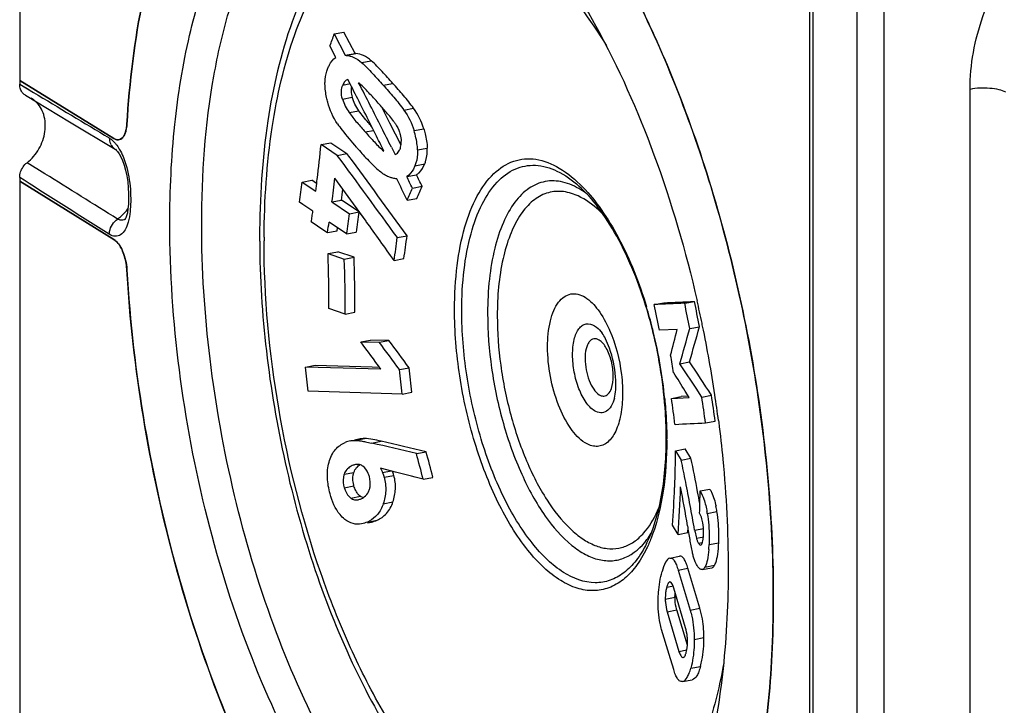
# Model space of a CAD drawing. Units: millimetres. Extents: x -3 to 844, y 0 to 594.
# Drawn here: x 139 to 157, y 330 to 343 of the extents above; entities that cross this region are included whole.
import ezdxf

# ---------------------------------------------------------------- set-up
doc = ezdxf.new("R2010")
doc.units = ezdxf.units.MM
doc.header["$LTSCALE"] = 46.255
doc.layers.get('0').update_dxf_attribs({"linetype": 'CONTINUOUS'})
for name, color, linetype in [('AUSFORMSCHRAEGEN', 7, 'CONTINUOUS'), ('BEZUGSACHSEN', 7, 'CONTINUOUS'), ('FASEN', 7, 'CONTINUOUS'), ('RUNDUNGEN', 7, 'CONTINUOUS')]:
    doc.layers.add(name, color=color, linetype=linetype)

msp = doc.modelspace()

# ---------------------------------------------------------------- linework, layer by layer
at = {"color": 7, "linetype": 'CONTINUOUS'}
for p, q in [((154.714, 382.966), (154.714, 314.368)), ((155.214, 382.67), (155.214, 314.072)), ((144.974, 342.343), (145.155, 342.378)), ((144.974, 342.343), (145.18, 341.946)), ((145.361, 341.98), (145.155, 342.378)), ((145.003, 341.905), (144.893, 342.12)), ((145.18, 341.946), (145.361, 341.98)), ((145.18, 341.946), (145.195, 341.945)), ((145.376, 341.979), (145.361, 341.98)), ((145.295, 341.368), (145.229, 341.498)), ((146.012, 340.68), (145.858, 340.983)), ((145.741, 340.478), (145.687, 340.586)), ((146.219, 340.27), (146.012, 340.68)), ((144.727, 340.285), (144.908, 340.319)), ((145.029, 340.082), (144.727, 340.285)), ((144.908, 340.319), (145.21, 340.116)), ((146.039, 340.233), (146.107, 340.098)), ((145.029, 340.082), (145.21, 340.116)), ((145.244, 340.07), (145.21, 340.116)), ((145.285, 339.247), (144.985, 339.66)), ((146.139, 339.647), (146.122, 339.648)), ((146.324, 339.688), (146.505, 339.722)), ((144.377, 339.586), (144.558, 339.62)), ((144.377, 339.586), (144.628, 339.418)), ((144.646, 339.561), (144.558, 339.62)), ((144.652, 339.608), (144.656, 339.635)), ((146.431, 339.472), (146.612, 339.506)), ((146.333, 339.248), (146.514, 339.282)), ((144.388, 339.169), (144.325, 339.212)), ((144.576, 339.043), (144.388, 339.169)), ((144.93, 339.215), (145.111, 339.249)), ((144.93, 339.215), (145.258, 338.995)), ((145.438, 339.03), (145.111, 339.249)), ((145.569, 338.854), (145.285, 339.247)), ((145.258, 338.995), (145.438, 339.03)), ((145.569, 338.854), (145.441, 339.032)), ((144.546, 338.848), (144.778, 338.692)), ((145.204, 338.621), (144.878, 338.84)), ((145.029, 338.679), (145.037, 338.733)), ((145.029, 338.679), (145.037, 338.733)), ((144.778, 338.692), (144.848, 338.645)), ((144.848, 338.645), (145.029, 338.679)), ((145.204, 338.621), (145.385, 338.655)), ((146.149, 338.55), (146.33, 338.585)), ((144.858, 338.254), (145.039, 338.288)), ((144.858, 338.254), (145.161, 338.151)), ((145.342, 338.186), (145.039, 338.288)), ((145.161, 338.151), (145.342, 338.186)), ((146.089, 338.125), (146.27, 338.159)), ((150.935, 337.303), (151.116, 337.337)), ((151.504, 337.329), (151.685, 337.363)), ((145.178, 337.125), (144.875, 337.228)), ((145.178, 337.125), (145.359, 337.16)), ((151.599, 336.858), (151.78, 336.892)), ((151.366, 336.841), (151.037, 336.826)), ((145.467, 336.608), (145.648, 336.643)), ((145.467, 336.608), (145.811, 336.602)), ((145.991, 336.636), (145.648, 336.643)), ((145.811, 336.602), (145.991, 336.636)), ((144.436, 336.14), (144.616, 336.174)), ((144.616, 336.174), (145.678, 336.143)), ((151.414, 336.203), (151.595, 336.237)), ((145.844, 336.099), (144.436, 336.14)), ((145.678, 336.143), (145.814, 336.139)), ((146.188, 336.092), (146.369, 336.126)), ((146.239, 335.638), (144.489, 335.69)), ((146.239, 335.638), (146.42, 335.672)), ((151.587, 335.572), (151.513, 335.692)), ((151.821, 335.582), (151.716, 335.745)), ((151.821, 335.582), (152.002, 335.616)), ((151.258, 335.557), (151.439, 335.591)), ((151.258, 335.557), (151.587, 335.572)), ((151.571, 335.597), (151.439, 335.591)), ((151.893, 335.099), (152.074, 335.133)), ((145.458, 334.801), (145.353, 334.781)), ((146.505, 334.528), (146.686, 334.562)), ((151.335, 334.58), (151.516, 334.614)), ((151.335, 334.58), (151.441, 334.407)), ((151.622, 334.442), (151.516, 334.614)), ((151.441, 334.407), (151.622, 334.442)), ((146.045, 334.204), (145.836, 334.257)), ((146.63, 334.052), (146.811, 334.086)), ((151.317, 333.889), (151.318, 333.912)), ((151.317, 333.889), (151.318, 333.912)), ((151.793, 333.832), (151.974, 333.866)), ((145.593, 333.24), (145.665, 333.253)), ((151.381, 333.021), (151.276, 333.193)), ((151.381, 333.021), (151.561, 333.056)), ((151.228, 332.583), (151.409, 332.617)), ((151.383, 332.358), (151.607, 331.612)), ((151.788, 331.647), (151.564, 332.392)), ((151.83, 332.367), (152.011, 332.401)), ((151.232, 332.138), (151.225, 332.138)), ((151.521, 331.286), (151.3, 332.024)), ((151.177, 331.582), (151.398, 330.844)), ((151.554, 330.959), (151.358, 331.616)), ((151.214, 330.788), (151.075, 331.25)), ((151.299, 330.504), (151.214, 330.788)), ((151.467, 330.731), (151.477, 330.731)), ((151.463, 330.281), (151.644, 330.316))]:
    msp.add_line(p, q, dxfattribs=at)
at = {"color": 9, "linetype": 'CONTINUOUS'}
for p, q in [((145.195, 341.945), (145.376, 341.979)), ((145.483, 341.811), (145.664, 341.845)), ((145.133, 341.393), (145.268, 341.419)), ((145.887, 341.39), (146.068, 341.424)), ((145.126, 341.132), (145.307, 341.167)), ((146.273, 340.925), (146.453, 340.959)), ((145.252, 340.88), (145.432, 340.914)), ((146.46, 340.544), (146.641, 340.579)), ((145.551, 340.518), (145.707, 340.548)), ((146.527, 340.184), (146.708, 340.218)), ((146.478, 339.89), (146.659, 339.924)), ((145.354, 334.775), (145.535, 334.809)), ((145.667, 334.724), (145.848, 334.758)), ((145.159, 334.144), (145.34, 334.178)), ((145.875, 334.177), (146.034, 334.207)), ((145.905, 334.089), (146.085, 334.123)), ((145.16, 333.893), (145.341, 333.928)), ((145.281, 333.699), (145.462, 333.734)), ((145.887, 333.593), (146.067, 333.628)), ((151.925, 333.414), (152.106, 333.449)), ((145.591, 333.253), (145.772, 333.287)), ((151.691, 333.104), (151.853, 333.135)), ((151.724, 332.951), (151.859, 332.976)), ((151.761, 332.859), (151.837, 332.874)), ((151.958, 332.833), (152.139, 332.868)), ((151.383, 332.358), (151.564, 332.392)), ((151.882, 332.415), (152.062, 332.449)), ((151.169, 332.041), (151.293, 332.064)), ((151.143, 331.82), (151.324, 331.854)), ((151.177, 331.582), (151.358, 331.616)), ((151.607, 331.612), (151.788, 331.647)), ((151.682, 331.067), (151.863, 331.101)), ((151.398, 330.844), (151.544, 330.871)), ((151.467, 330.731), (151.484, 330.734)), ((151.619, 330.532), (151.8, 330.566))]:
    msp.add_line(p, q, dxfattribs=at)
at = {"color": 7, "linetype": 'CONTINUOUS'}
for centre, radius, start, end in [((127.167, 348.721), 18.915, 339.5764, 340.2953), ((145.654, 341.29), 0.366, 168.1084, 176.554), ((-8.658, 263.437), 172.553, 26.71017, 26.84852), ((-31.314, 250.787), 198.633, 27.01528, 27.15263), ((14.436, 275.054), 146.702, 26.53221, 26.71109), ((-1.831, 265.819), 165.539, 26.85587, 27.01542), ((23.443, 278.616), 137.21, 26.68414, 26.85597), ((39.542, 287.579), 118.645, 26.30781, 26.47833), ((120.075, 342.655), 24.766, 352.9976, 354.5102), ((153.833, 347.686), 11.264, 221.4119, 221.6615), ((145.964, 340.293), 0.254, 333.2005, 338.5122), ((8.616, 239.175), 169.679, 35.85021, 36.49103), ((10.327, 240.323), 167.786, 35.84802, 36.4765), ((121.638, 342.299), 23.496, 352.4571, 353.5502), ((75.511, 305.057), 78.643, 25.76995, 26.09369), ((65.972, 300.116), 89.568, 26.06516, 26.21944), ((66.153, 300.15), 89.568, 26.06516, 26.21944), ((118.008, 343.047), 26.595, 351.7081, 352.5225), ((119.816, 342.686), 25.026, 352.4958, 352.9357), ((133.445, 345.015), 14.119, 335.8931, 336.885), ((133.626, 345.049), 14.119, 335.8931, 336.885), ((121.713, 342.347), 23.602, 352.4582, 352.9518), ((118.774, 342.834), 26.079, 351.2084, 351.4252), ((118.989, 342.802), 25.861, 351.4253, 351.6438), ((122.963, 341.966), 22.492, 351.4462, 352.4102), ((123.144, 342), 22.492, 351.4462, 352.4102), ((120.564, 342.45), 24.58, 351.0951, 351.5554), ((64.835, 280.718), 99.487, 35.24127, 35.75719), ((128.065, 340.867), 18.232, 351.348, 352.6982), ((128.246, 340.902), 18.232, 351.348, 352.6982), ((116.968, 337.282), 27.907, 359.8899, 1.997), ((119.247, 337.251), 26.112, 1.392, 2.0522), ((118.924, 337.213), 26.254, 359.8081, 2.0481), ((119.048, 337.247), 26.311, 359.8088, 1.3888), ((127.451, 332.033), 24.068, 11.4866, 12.6482), ((117.771, 330.284), 34.461, 10.9965, 11.796), ((117.952, 330.319), 34.461, 10.9965, 11.796), ((108.386, 348.749), 44.984, 343.851, 344.7178), ((110.736, 346.977), 41.875, 345.3115, 345.9918), ((108.205, 348.714), 44.984, 343.851, 344.7178), ((108.505, 308.888), 46.202, 36.0818, 36.8682), ((111.723, 310.991), 42.637, 36.0656, 36.9179), ((111.904, 311.025), 42.637, 36.0656, 36.9179), ((126.354, 331.852), 25.293, 9.5174, 10.2648), ((109.59, 308.348), 50.251, 33.0381, 33.6627), ((106.894, 306.484), 53.698, 32.8558, 33.6478), ((111.156, 331.948), 33.543, 6.4052, 7.1798), ((123.337, 333.263), 23.025, 5.9188, 7.0563), ((123.518, 333.298), 23.025, 5.9188, 7.0563), ((111.476, 310.918), 47.082, 31.7481, 32.2389), ((117.874, 330.329), 34.535, 7.9959, 8.8059), ((127.363, 332.069), 24.148, 7.1456, 8.3046), ((117.694, 330.295), 34.535, 7.9959, 8.8059), ((145.361, 334.322), 0.453, 100.7615, 113.6849), ((103.71, 153.65), 185.872, 76.68903, 76.9542), ((103.891, 153.684), 185.872, 76.68903, 76.9542), ((124.632, 328.528), 22.681, 14.0971, 15.3404), ((124.813, 328.562), 22.681, 14.0971, 15.3404), ((131.574, 334.733), 19.762, 357.6181, 359.5563), ((145.408, 334.111), 0.215, 96.0875, 100.7715), ((145.406, 334.131), 0.195, 90.3477, 96.0944), ((110.414, 325.927), 41.894, 11.1061, 11.6782), ((108.963, 325.631), 43.559, 10.8324, 11.6692), ((118.603, 227.279), 110.39, 75.29247, 75.6059), ((145.299, 333.926), 0.628, 15.0563, 17.199), ((105.251, 324.909), 47.156, 10.847, 11.1117), ((145.318, 333.961), 0.327, 334.1431, 339.86), ((131.084, 334.758), 20.252, 355.5679, 357.5407), ((129.803, 334.643), 21.638, 355.7025, 358.0531), ((98.993, 324.046), 53.355, 9.8616, 10.6513), ((99.174, 323.749), 53.343, 10.3541, 10.8419), ((101.49, 324.188), 51.17, 10.5962, 10.8469), ((125.513, 334.264), 26.283, 358.1536, 359.0587), ((145.361, 333.954), 0.29, 293.6563, 298.7068), ((145.564, 333.876), 0.175, 245.9224, 253.728), ((151.49, 333.239), 0.343, 27.0609, 31.2861), ((149.585, 333.031), 2.371, 9.316, 9.9988), ((149.928, 333.094), 2.206, 9.262, 11.8476), ((145.374, 333.747), 0.54, 293.6978, 297.9056), ((92.029, 322.439), 60.607, 10.13566, 10.3592), ((87.215, 321.978), 65.314, 9.65076, 9.87898), ((129.354, 334.72), 22.27, 355.7128, 355.9319), ((151.08, 333.027), 0.774, 353.2274, 355.7098), ((150.775, 333.05), 1.08, 355.6813, 357.5939), ((149.256, 332.947), 2.705, 355.6722, 357.5925), ((151.072, 330.95), 0.477, 342.1114, 344.5229)]:
    msp.add_arc(centre, radius, start, end, dxfattribs=at)
for points, knots in [([(144.855, 341.704), (144.864, 341.726), (144.897, 341.802), (144.95, 341.875), (145.003, 341.905)], [0, 0, 0, 0, 0.273796, 1, 1, 1, 1]), ([(145.195, 341.945), (145.244, 341.94), (145.35, 341.912), (145.439, 341.85), (145.483, 341.811)], [0, 0, 0, 0, 0.454371, 1, 1, 1, 1]), ([(145.664, 341.845), (145.62, 341.884), (145.531, 341.947), (145.425, 341.975), (145.376, 341.979)], [0, 0, 0, 0, 0.545613, 1, 1, 1, 1]), ([(146.068, 341.424), (146.002, 341.498), (145.871, 341.642), (145.736, 341.782), (145.664, 341.845)], [0, 0, 0, 0, 0.506836, 1, 1, 1, 1]), ([(144.801, 341.414), (144.801, 341.441), (144.805, 341.54), (144.829, 341.637), (144.855, 341.704)], [0, 0, 0, 0, 0.272666, 1, 1, 1, 1]), ([(145.483, 341.811), (145.555, 341.748), (145.69, 341.607), (145.821, 341.463), (145.887, 341.39)], [0, 0, 0, 0, 0.493164, 1, 1, 1, 1]), ([(145.229, 341.498), (145.207, 341.491), (145.165, 341.461), (145.143, 341.417), (145.133, 341.393)], [0, 0, 0, 0, 0.469694, 1, 1, 1, 1]), ([(144.853, 341.073), (144.845, 341.102), (144.818, 341.213), (144.802, 341.328), (144.801, 341.414)], [0, 0, 0, 0, 0.260016, 1, 1, 1, 1]), ([(145.126, 341.132), (145.112, 341.179), (145.099, 341.268), (145.119, 341.356), (145.133, 341.393)], [0, 0, 0, 0, 0.548024, 1, 1, 1, 1]), ([(145.288, 341.312), (145.288, 341.301), (145.287, 341.252), (145.296, 341.203), (145.307, 341.167)], [0, 0, 0, 0, 0.233188, 1, 1, 1, 1]), ([(145.594, 341.274), (145.567, 341.303), (145.513, 341.358), (145.458, 341.412), (145.428, 341.435)], [0, 0, 0, 0, 0.508021, 1, 1, 1, 1]), ([(145.887, 341.39), (145.953, 341.316), (146.086, 341.164), (146.213, 341.008), (146.273, 340.925)], [0, 0, 0, 0, 0.494531, 1, 1, 1, 1]), ([(146.453, 340.959), (146.394, 341.042), (146.267, 341.198), (146.134, 341.35), (146.068, 341.424)], [0, 0, 0, 0, 0.505479, 1, 1, 1, 1]), ([(146.081, 340.715), (146.034, 340.78), (145.931, 340.9), (145.827, 341.019), (145.774, 341.077)], [0, 0, 0, 0, 0.504171, 1, 1, 1, 1]), ([(145.252, 340.88), (145.297, 340.815), (145.396, 340.694), (145.499, 340.576), (145.551, 340.518)], [0, 0, 0, 0, 0.505083, 1, 1, 1, 1]), ([(145.669, 340.623), (145.649, 340.646), (145.567, 340.741), (145.487, 340.837), (145.432, 340.914)], [0, 0, 0, 0, 0.246897, 1, 1, 1, 1]), ([(145.034, 340.668), (145.061, 340.63), (145.172, 340.481), (145.293, 340.339), (145.385, 340.235)], [0, 0, 0, 0, 0.254534, 1, 1, 1, 1]), ([(146.081, 340.715), (146.092, 340.7), (146.135, 340.637), (146.171, 340.568), (146.19, 340.514)], [0, 0, 0, 0, 0.246542, 1, 1, 1, 1]), ([(146.641, 340.579), (146.65, 340.548), (146.683, 340.43), (146.705, 340.309), (146.708, 340.218)], [0, 0, 0, 0, 0.260245, 1, 1, 1, 1]), ([(145.551, 340.518), (145.607, 340.455), (145.719, 340.333), (145.835, 340.214), (145.898, 340.162)], [0, 0, 0, 0, 0.507717, 1, 1, 1, 1]), ([(146.19, 340.514), (146.194, 340.499), (146.211, 340.444), (146.221, 340.386), (146.223, 340.344)], [0, 0, 0, 0, 0.261377, 1, 1, 1, 1]), ([(146.527, 340.184), (146.526, 340.213), (146.516, 340.335), (146.487, 340.455), (146.46, 340.544)], [0, 0, 0, 0, 0.237643, 1, 1, 1, 1]), ([(145.418, 340.198), (145.482, 340.126), (145.612, 339.984), (145.748, 339.848), (145.82, 339.787)], [0, 0, 0, 0, 0.50759, 1, 1, 1, 1]), ([(146.2, 340.2), (146.205, 340.211), (146.22, 340.257), (146.224, 340.306), (146.223, 340.344)], [0, 0, 0, 0, 0.229584, 1, 1, 1, 1]), ([(146.659, 339.924), (146.668, 339.945), (146.7, 340.04), (146.71, 340.141), (146.708, 340.218)], [0, 0, 0, 0, 0.231002, 1, 1, 1, 1]), ([(146.107, 340.098), (146.116, 340.101), (146.151, 340.12), (146.177, 340.152), (146.191, 340.179)], [0, 0, 0, 0, 0.240388, 1, 1, 1, 1]), ([(146.527, 340.184), (146.528, 340.157), (146.526, 340.057), (146.505, 339.957), (146.478, 339.89)], [0, 0, 0, 0, 0.271493, 1, 1, 1, 1]), ([(146.478, 339.89), (146.47, 339.868), (146.435, 339.791), (146.378, 339.721), (146.324, 339.688)], [0, 0, 0, 0, 0.269098, 1, 1, 1, 1]), ([(146.505, 339.722), (146.523, 339.733), (146.591, 339.786), (146.635, 339.863), (146.659, 339.924)], [0, 0, 0, 0, 0.236111, 1, 1, 1, 1]), ([(146.048, 339.661), (146.029, 339.666), (145.946, 339.694), (145.872, 339.744), (145.82, 339.787)], [0, 0, 0, 0, 0.229322, 1, 1, 1, 1]), ([(144.876, 334.369), (144.898, 334.455), (144.971, 334.61), (145.111, 334.706), (145.179, 334.736)], [0, 0, 0, 0, 0.54074, 1, 1, 1, 1]), ([(145.848, 334.758), (145.796, 334.771), (145.693, 334.793), (145.587, 334.81), (145.535, 334.809)], [0, 0, 0, 0, 0.504426, 1, 1, 1, 1]), ([(144.896, 333.778), (144.87, 333.876), (144.833, 334.073), (144.851, 334.275), (144.876, 334.369)], [0, 0, 0, 0, 0.509362, 1, 1, 1, 1]), ([(145.34, 334.178), (145.35, 334.21), (145.382, 334.268), (145.432, 334.308), (145.458, 334.322)], [0, 0, 0, 0, 0.534101, 1, 1, 1, 1]), ([(145.504, 334.295), (145.496, 334.301), (145.466, 334.319), (145.43, 334.326), (145.405, 334.326)], [0, 0, 0, 0, 0.266795, 1, 1, 1, 1]), ([(145.159, 334.144), (145.153, 334.125), (145.133, 334.043), (145.143, 333.955), (145.16, 333.893)], [0, 0, 0, 0, 0.238943, 1, 1, 1, 1]), ([(145.271, 334.284), (145.247, 334.27), (145.199, 334.23), (145.169, 334.175), (145.159, 334.144)], [0, 0, 0, 0, 0.466924, 1, 1, 1, 1]), ([(145.341, 333.928), (145.335, 333.949), (145.317, 334.031), (145.32, 334.119), (145.34, 334.178)], [0, 0, 0, 0, 0.257039, 1, 1, 1, 1]), ([(145.629, 334.099), (145.624, 334.12), (145.599, 334.194), (145.551, 334.263), (145.504, 334.295)], [0, 0, 0, 0, 0.274867, 1, 1, 1, 1]), ([(145.625, 333.849), (145.632, 333.867), (145.654, 333.949), (145.646, 334.037), (145.629, 334.099)], [0, 0, 0, 0, 0.238251, 1, 1, 1, 1]), ([(145.905, 334.089), (145.927, 334.006), (145.946, 333.837), (145.913, 333.671), (145.887, 333.593)], [0, 0, 0, 0, 0.512272, 1, 1, 1, 1]), ([(146.067, 333.628), (146.093, 333.705), (146.127, 333.871), (146.108, 334.04), (146.085, 334.123)], [0, 0, 0, 0, 0.4877, 1, 1, 1, 1]), ([(145.171, 333.303), (145.138, 333.329), (145.007, 333.461), (144.934, 333.64), (144.896, 333.778)], [0, 0, 0, 0, 0.225956, 1, 1, 1, 1]), ([(145.16, 333.893), (145.166, 333.873), (145.19, 333.8), (145.235, 333.731), (145.281, 333.699)], [0, 0, 0, 0, 0.274994, 1, 1, 1, 1]), ([(145.388, 333.815), (145.383, 333.823), (145.363, 333.859), (145.349, 333.898), (145.341, 333.928)], [0, 0, 0, 0, 0.241751, 1, 1, 1, 1]), ([(145.462, 333.734), (145.447, 333.744), (145.429, 333.76), (145.413, 333.779), (145.409, 333.784)], [0, 0, 0, 0, 0.73805, 1, 1, 1, 1]), ([(145.5, 333.7), (145.512, 333.706), (145.558, 333.735), (145.594, 333.781), (145.612, 333.818)], [0, 0, 0, 0, 0.232482, 1, 1, 1, 1]), ([(151.793, 333.832), (151.823, 333.784), (151.876, 333.656), (151.906, 333.522), (151.92, 333.442)], [0, 0, 0, 0, 0.411604, 1, 1, 1, 1]), ([(151.974, 333.866), (151.985, 333.848), (152.039, 333.747), (152.069, 333.636), (152.088, 333.547)], [0, 0, 0, 0, 0.190046, 1, 1, 1, 1]), ([(145.281, 333.699), (145.301, 333.685), (145.348, 333.664), (145.397, 333.666), (145.42, 333.67)], [0, 0, 0, 0, 0.518002, 1, 1, 1, 1]), ([(145.887, 333.593), (145.863, 333.522), (145.797, 333.392), (145.684, 333.301), (145.626, 333.27)], [0, 0, 0, 0, 0.537452, 1, 1, 1, 1]), ([(145.772, 333.287), (145.836, 333.316), (145.967, 333.408), (146.041, 333.549), (146.067, 333.628)], [0, 0, 0, 0, 0.460314, 1, 1, 1, 1]), ([(151.925, 333.414), (151.949, 333.269), (151.964, 333.074), (151.96, 332.88), (151.958, 332.833)], [0, 0, 0, 0, 0.758978, 1, 1, 1, 1]), ([(152.139, 332.868), (152.141, 332.914), (152.145, 333.109), (152.13, 333.303), (152.106, 333.449)], [0, 0, 0, 0, 0.241004, 1, 1, 1, 1]), ([(145.484, 333.219), (145.432, 333.209), (145.316, 333.211), (145.216, 333.267), (145.171, 333.303)], [0, 0, 0, 0, 0.477421, 1, 1, 1, 1]), ([(151.843, 333.237), (151.84, 333.254), (151.83, 333.308), (151.813, 333.361), (151.795, 333.395)], [0, 0, 0, 0, 0.309509, 1, 1, 1, 1]), ([(151.854, 333.005), (151.855, 333.023), (151.856, 333.101), (151.852, 333.179), (151.843, 333.237)], [0, 0, 0, 0, 0.240416, 1, 1, 1, 1]), ([(151.691, 333.104), (151.693, 333.091), (151.703, 333.039), (151.714, 332.988), (151.724, 332.951)], [0, 0, 0, 0, 0.264098, 1, 1, 1, 1]), ([(151.665, 332.618), (151.659, 332.642), (151.637, 332.745), (151.618, 332.849), (151.604, 332.928)], [0, 0, 0, 0, 0.237926, 1, 1, 1, 1]), ([(151.724, 332.951), (151.726, 332.944), (151.733, 332.919), (151.743, 332.895), (151.751, 332.879)], [0, 0, 0, 0, 0.283986, 1, 1, 1, 1]), ([(151.761, 332.859), (151.764, 332.854), (151.774, 332.839), (151.792, 332.823), (151.804, 332.825)], [0, 0, 0, 0, 0.335778, 1, 1, 1, 1]), ([(151.822, 332.839), (151.83, 332.851), (151.841, 332.883), (151.846, 332.916), (151.848, 332.935)], [0, 0, 0, 0, 0.408307, 1, 1, 1, 1]), ([(152.082, 332.493), (152.102, 332.545), (152.126, 332.67), (152.136, 332.796), (152.139, 332.868)], [0, 0, 0, 0, 0.436726, 1, 1, 1, 1]), ([(151.953, 332.743), (151.948, 332.677), (151.935, 332.566), (151.904, 332.456), (151.882, 332.415)], [0, 0, 0, 0, 0.58474, 1, 1, 1, 1]), ([(151.228, 332.583), (151.193, 332.575), (151.126, 332.484), (151.099, 332.393), (151.083, 332.332)], [0, 0, 0, 0, 0.361719, 1, 1, 1, 1]), ([(151.228, 332.583), (151.242, 332.586), (151.279, 332.577), (151.318, 332.525), (151.353, 332.451), (151.373, 332.391), (151.383, 332.358)], [0, 0, 0, 0, 0.147884, 0.353906, 0.64307, 1, 1, 1, 1]), ([(151.564, 332.392), (151.554, 332.425), (151.534, 332.485), (151.499, 332.559), (151.46, 332.611), (151.423, 332.62), (151.409, 332.617)], [0, 0, 0, 0, 0.356893, 0.646057, 0.852107, 1, 1, 1, 1]), ([(151.734, 332.444), (151.727, 332.455), (151.697, 332.51), (151.677, 332.57), (151.665, 332.618)], [0, 0, 0, 0, 0.203652, 1, 1, 1, 1]), ([(152.062, 332.449), (152.064, 332.452), (152.072, 332.467), (152.078, 332.481), (152.082, 332.493)], [0, 0, 0, 0, 0.229886, 1, 1, 1, 1]), ([(151.009, 331.797), (151.01, 331.846), (151.019, 332.026), (151.047, 332.206), (151.083, 332.332)], [0, 0, 0, 0, 0.273184, 1, 1, 1, 1]), ([(151.785, 332.381), (151.781, 332.385), (151.761, 332.403), (151.745, 332.426), (151.734, 332.444)], [0, 0, 0, 0, 0.214435, 1, 1, 1, 1]), ([(151.83, 332.367), (151.819, 332.365), (151.802, 332.369), (151.789, 332.379), (151.785, 332.381)], [0, 0, 0, 0, 0.71531, 1, 1, 1, 1]), ([(151.882, 332.415), (151.878, 332.409), (151.866, 332.389), (151.846, 332.37), (151.83, 332.367)], [0, 0, 0, 0, 0.312335, 1, 1, 1, 1]), ([(152.011, 332.401), (152.016, 332.402), (152.038, 332.411), (152.053, 332.433), (152.062, 332.449)], [0, 0, 0, 0, 0.201882, 1, 1, 1, 1]), ([(151.225, 332.138), (151.223, 332.138), (151.212, 332.133), (151.204, 332.124), (151.199, 332.117)], [0, 0, 0, 0, 0.205887, 1, 1, 1, 1]), ([(151.3, 332.024), (151.294, 332.046), (151.282, 332.082), (151.263, 332.118), (151.251, 332.129)], [0, 0, 0, 0, 0.579103, 1, 1, 1, 1]), ([(151.169, 332.041), (151.167, 332.033), (151.158, 332), (151.152, 331.966), (151.149, 331.939)], [0, 0, 0, 0, 0.228994, 1, 1, 1, 1]), ([(151.199, 332.117), (151.197, 332.113), (151.188, 332.097), (151.181, 332.079), (151.176, 332.065)], [0, 0, 0, 0, 0.212923, 1, 1, 1, 1]), ([(151.075, 331.25), (151.064, 331.288), (151.018, 331.466), (151.006, 331.653), (151.009, 331.797)], [0, 0, 0, 0, 0.214726, 1, 1, 1, 1]), ([(151.143, 331.82), (151.143, 331.797), (151.146, 331.717), (151.161, 331.637), (151.177, 331.582)], [0, 0, 0, 0, 0.281949, 1, 1, 1, 1]), ([(151.358, 331.616), (151.353, 331.633), (151.333, 331.71), (151.324, 331.791), (151.324, 331.854)], [0, 0, 0, 0, 0.21614, 1, 1, 1, 1]), ([(151.607, 331.612), (151.618, 331.575), (151.664, 331.396), (151.681, 331.211), (151.682, 331.067)], [0, 0, 0, 0, 0.214068, 1, 1, 1, 1]), ([(151.863, 331.101), (151.863, 331.153), (151.856, 331.336), (151.826, 331.52), (151.788, 331.647)], [0, 0, 0, 0, 0.279607, 1, 1, 1, 1]), ([(151.557, 331.048), (151.556, 331.071), (151.552, 331.151), (151.537, 331.231), (151.521, 331.286)], [0, 0, 0, 0, 0.281491, 1, 1, 1, 1]), ([(151.532, 330.823), (151.537, 330.839), (151.554, 330.913), (151.558, 330.989), (151.557, 331.048)], [0, 0, 0, 0, 0.219038, 1, 1, 1, 1]), ([(151.682, 331.067), (151.682, 331.018), (151.678, 330.838), (151.654, 330.658), (151.619, 330.532)], [0, 0, 0, 0, 0.273236, 1, 1, 1, 1]), ([(151.8, 330.566), (151.81, 330.604), (151.851, 330.78), (151.863, 330.961), (151.863, 331.101)], [0, 0, 0, 0, 0.220011, 1, 1, 1, 1]), ([(151.398, 330.844), (151.406, 330.816), (151.419, 330.775), (151.451, 330.734), (151.467, 330.731)], [0, 0, 0, 0, 0.624022, 1, 1, 1, 1]), ([(151.477, 330.731), (151.488, 330.733), (151.511, 330.758), (151.521, 330.786), (151.526, 330.804)], [0, 0, 0, 0, 0.376792, 1, 1, 1, 1]), ([(151.463, 330.281), (151.448, 330.278), (151.409, 330.286), (151.366, 330.338), (151.329, 330.412), (151.309, 330.471), (151.299, 330.504)], [0, 0, 0, 0, 0.158546, 0.367421, 0.651923, 1, 1, 1, 1]), ([(151.463, 330.281), (151.5, 330.29), (151.549, 330.347), (151.59, 330.438), (151.61, 330.499), (151.619, 330.532)], [0, 0, 0, 0, 0.373335, 0.657192, 1, 1, 1, 1]), ([(151.8, 330.566), (151.79, 330.533), (151.771, 330.472), (151.73, 330.382), (151.681, 330.324), (151.644, 330.316)], [0, 0, 0, 0, 0.34281, 0.626667, 1, 1, 1, 1])]:
    msp.add_open_spline(points, degree=3, knots=knots, dxfattribs=at)
for points in [[(145.126, 341.132), (145.154, 341.043), (145.198, 340.957), (145.252, 340.88)], [(145.432, 340.914), (145.378, 340.991), (145.335, 341.077), (145.307, 341.167)], [(145.774, 341.077), (145.715, 341.144), (145.655, 341.209), (145.594, 341.274)], [(145.034, 340.668), (144.95, 340.79), (144.891, 340.93), (144.853, 341.073)], [(146.641, 340.579), (146.6, 340.714), (146.535, 340.844), (146.453, 340.959)], [(146.273, 340.925), (146.355, 340.81), (146.419, 340.68), (146.46, 340.544)], [(146.122, 339.648), (146.097, 339.65), (146.072, 339.654), (146.048, 339.661)], [(151.504, 337.329), (151.314, 337.321), (151.124, 337.312), (150.935, 337.303)], [(151.116, 337.337), (151.305, 337.346), (151.495, 337.355), (151.685, 337.363)], [(151.324, 335.073), (151.513, 335.082), (151.703, 335.09), (151.893, 335.099)], [(145.277, 334.766), (145.302, 334.771), (145.328, 334.774), (145.354, 334.775)], [(145.354, 334.775), (145.395, 334.776), (145.436, 334.77), (145.477, 334.763)], [(145.535, 334.809), (145.509, 334.808), (145.483, 334.805), (145.458, 334.801)], [(145.477, 334.763), (145.503, 334.759), (145.53, 334.754), (145.556, 334.749)], [(145.556, 334.749), (145.593, 334.741), (145.63, 334.733), (145.667, 334.724)], [(145.368, 334.323), (145.348, 334.319), (145.328, 334.312), (145.309, 334.304)], [(145.309, 334.304), (145.296, 334.298), (145.283, 334.292), (145.271, 334.284)], [(145.836, 334.257), (145.851, 334.232), (145.864, 334.204), (145.875, 334.177)], [(145.875, 334.177), (145.883, 334.155), (145.891, 334.133), (145.898, 334.111)], [(146.085, 334.123), (146.078, 334.149), (146.07, 334.175), (146.06, 334.2)], [(145.409, 333.784), (145.401, 333.793), (145.394, 333.804), (145.388, 333.815)], [(145.42, 333.67), (145.44, 333.674), (145.459, 333.68), (145.477, 333.688)], [(145.493, 333.716), (145.482, 333.721), (145.471, 333.727), (145.462, 333.734)], [(145.591, 333.253), (145.557, 333.238), (145.521, 333.226), (145.484, 333.219)], [(145.665, 333.253), (145.701, 333.26), (145.737, 333.272), (145.772, 333.287)], [(151.751, 332.879), (151.754, 332.872), (151.757, 332.866), (151.761, 332.859)], [(151.804, 332.825), (151.807, 332.826), (151.81, 332.827), (151.812, 332.829)], [(151.812, 332.829), (151.816, 332.832), (151.819, 332.835), (151.822, 332.839)], [(151.251, 332.129), (151.246, 332.133), (151.239, 332.138), (151.232, 332.138)], [(151.149, 331.939), (151.144, 331.9), (151.142, 331.86), (151.143, 331.82)], [(151.176, 332.065), (151.174, 332.057), (151.171, 332.049), (151.169, 332.041)], [(151.324, 331.854), (151.323, 331.882), (151.324, 331.91), (151.326, 331.938)]]:
    msp.add_open_spline(points, degree=3, dxfattribs=at)
at = {"layer": 'AUSFORMSCHRAEGEN', "color": 7, "linetype": 'CONTINUOUS'}
msp.add_line((154.714, 382.966), (154.714, 314.368), dxfattribs=at)
at = {"layer": 'BEZUGSACHSEN', "color": 7, "linetype": 'CONTINUOUS'}
for p, q in [((139.112, 358.935), (139.112, 341.479)), ((139.112, 341.479), (140.868, 340.395)), ((139.129, 339.604), (139.112, 339.6)), ((139.112, 339.6), (139.112, 328.51)), ((139.112, 339.6), (140.868, 338.516))]:
    msp.add_line(p, q, dxfattribs=at)
for centre, radius, start, end in [((140.506, 340.688), 0.603, 348.6407, 350.5414), ((140.938, 340.487), 0.116, 295.8552, 300.6296), ((140.809, 340.592), 0.284, 331.1089, 333.9163), ((140.681, 340.644), 0.422, 340.7659, 343.6829), ((140.068, 337.892), 1.042, 3.3555, 7.9178)]:
    msp.add_arc(centre, radius, start, end, dxfattribs=at)
for points, knots in [([(145.042, 347.886), (145.395, 347.918), (146.166, 347.825), (147.276, 347.276), (148.361, 346.358), (149.199, 345.346), (149.842, 344.387), (150.318, 343.574), (150.768, 342.696), (151.336, 341.43), (151.953, 339.734), (152.529, 337.597), (152.932, 335.395), (153.15, 333.201), (153.175, 331.084), (153.007, 329.112), (152.652, 327.347), (152.119, 325.841), (151.422, 324.639), (150.811, 324.027), (150.489, 323.804)], [0, 0, 0, 0, 0.037852, 0.080691, 0.130744, 0.188676, 0.220516, 0.254108, 0.289294, 0.325888, 0.402426, 0.481879, 0.562214, 0.641352, 0.717279, 0.788161, 0.852485, 0.909225, 0.958106, 1, 1, 1, 1]), ([(141.109, 340.661), (141.158, 341.447), (141.335, 342.915), (141.814, 344.638), (142.348, 345.79), (142.91, 346.685), (143.458, 347.235), (143.865, 347.486)], [0, 0, 0, 0, 0.310992, 0.582611, 0.70229, 0.811179, 1, 1, 1, 1]), ([(140.868, 340.395), (140.875, 340.391), (140.901, 340.377), (140.932, 340.371), (140.953, 340.373)], [0, 0, 0, 0, 0.275084, 1, 1, 1, 1]), ([(141.101, 338.036), (141.088, 338.126), (141.047, 338.285), (140.963, 338.433), (140.91, 338.484)], [0, 0, 0, 0, 0.55107, 1, 1, 1, 1]), ([(149.151, 323.318), (148.934, 323.301), (148.481, 323.323), (147.802, 323.515), (147.12, 323.86), (146.17, 324.548), (145.033, 325.785), (143.834, 327.671), (142.791, 329.942), (141.957, 332.489), (141.371, 335.187), (141.162, 337.033), (141.109, 337.953)], [0, 0, 0, 0, 0.03644, 0.075199, 0.117477, 0.164051, 0.271201, 0.396782, 0.537709, 0.689158, 0.845317, 1, 1, 1, 1])]:
    msp.add_open_spline(points, degree=3, knots=knots, dxfattribs=at)
for points in [[(141.087, 340.526), (141.091, 340.54), (141.094, 340.554), (141.097, 340.569)], [(141.101, 340.589), (141.105, 340.613), (141.108, 340.637), (141.109, 340.661)], [(140.953, 340.373), (140.965, 340.374), (140.977, 340.377), (140.988, 340.383)], [(140.997, 340.387), (141.009, 340.394), (141.02, 340.404), (141.029, 340.414)], [(141.029, 340.414), (141.04, 340.426), (141.05, 340.44), (141.058, 340.455)], [(141.064, 340.467), (141.07, 340.48), (141.076, 340.492), (141.08, 340.505)], [(140.91, 338.484), (140.897, 338.496), (140.883, 338.507), (140.868, 338.516)]]:
    msp.add_open_spline(points, degree=3, dxfattribs=at)
at = {"layer": 'FASEN', "color": 7, "linetype": 'CONTINUOUS'}
msp.add_line((152.134, 335.142), (152.138, 335.112), dxfattribs=at)
for centre, radius, start, end in [((128.852, 332.143), 23.474, 11.83, 12.8806), ((128.778, 332.127), 23.55, 11.7011, 11.8306), ((128.819, 332.135), 23.508, 8.5386, 11.7035), ((129.083, 332.175), 23.241, 7.3343, 8.5367)]:
    msp.add_arc(centre, radius, start, end, dxfattribs=at)
for points, knots in [([(141.909, 338.813), (141.909, 339.428), (141.964, 340.605), (142.228, 342.26), (142.662, 343.686), (143.253, 344.839), (143.897, 345.565), (144.472, 345.94), (144.916, 346.117), (145.381, 346.197), (146.037, 346.173), (146.52, 346.005), (146.823, 345.85)], [0, 0, 0, 0, 0.178905, 0.342246, 0.486805, 0.611178, 0.716859, 0.764501, 0.810062, 0.85498, 0.900774, 1, 1, 1, 1]), ([(142.503, 338.799), (142.503, 339.722), (142.597, 341.059), (142.974, 342.719), (143.348, 343.759), (143.816, 344.624), (144.375, 345.295), (145.018, 345.753), (145.499, 345.901), (145.736, 345.931)], [0, 0, 0, 0, 0.329047, 0.474948, 0.606152, 0.722195, 0.824101, 0.914906, 1, 1, 1, 1]), ([(147.186, 345.641), (147.71, 345.303), (148.723, 344.323), (149.963, 342.42), (151.012, 340.05), (151.525, 338.297), (151.735, 337.376)], [0, 0, 0, 0, 0.194532, 0.432187, 0.705218, 1, 1, 1, 1]), ([(149.74, 325.279), (149.549, 325.179), (149.137, 325.032), (148.469, 325), (147.784, 325.159), (147.097, 325.5), (146.415, 326.011), (145.481, 326.954), (144.413, 328.519), (143.361, 330.769), (142.551, 333.337), (142.037, 336.053), (141.909, 337.902), (141.909, 338.813)], [0, 0, 0, 0, 0.036993, 0.073915, 0.11306, 0.156239, 0.204577, 0.258582, 0.383216, 0.526952, 0.683204, 0.843777, 1, 1, 1, 1]), ([(149.612, 325.488), (149.421, 325.44), (149.014, 325.396), (148.389, 325.499), (147.757, 325.761), (146.871, 326.345), (145.813, 327.47), (144.715, 329.226), (143.78, 331.363), (143.066, 333.756), (142.614, 336.263), (142.503, 337.962), (142.503, 338.799)], [0, 0, 0, 0, 0.035953, 0.073516, 0.114422, 0.159843, 0.266082, 0.392846, 0.536269, 0.690206, 0.847328, 1, 1, 1, 1]), ([(152.138, 335.112), (152.167, 334.882), (152.268, 333.979), (152.315, 333.07), (152.315, 332.393)], [0, 0, 0, 0, 0.254822, 1, 1, 1, 1]), ([(152.315, 332.393), (152.315, 331.77), (152.259, 330.579), (151.988, 328.904), (151.543, 327.468), (151.105, 326.636), (150.854, 326.287)], [0, 0, 0, 0, 0.293596, 0.561188, 0.7974, 1, 1, 1, 1])]:
    msp.add_open_spline(points, degree=3, knots=knots, dxfattribs=at)
at = {"layer": 'RUNDUNGEN', "color": 7, "linetype": 'CONTINUOUS'}
for p, q in [((153.837, 316.657), (153.837, 381.848)), ((139.112, 341.479), (139.112, 341.408)), ((140.868, 340.395), (139.112, 341.479)), ((139.218, 341.202), (140.038, 340.71)), ((140.038, 340.71), (140.89, 340.199)), ((140.89, 340.198), (140.893, 340.196)), ((139.112, 339.671), (139.112, 339.6)), ((140.868, 338.516), (139.112, 339.6)), ((141.084, 338.9), (141.083, 338.899)), ((150.913, 336.799), (150.91, 336.809))]:
    msp.add_line(p, q, dxfattribs=at)
at = {"layer": 'RUNDUNGEN', "color": 9, "linetype": 'CONTINUOUS'}
for p, q in [((153.899, 316.574), (153.899, 381.765)), ((139.112, 341.408), (139.368, 341.255)), ((139.112, 341.408), (139.281, 341.307)), ((156.823, 315.329), (156.823, 341.312)), ((139.582, 339.739), (139.248, 339.946)), ((139.192, 339.62), (139.112, 339.671))]:
    msp.add_line(p, q, dxfattribs=at)
at = {"layer": 'RUNDUNGEN', "color": 7, "linetype": 'CONTINUOUS'}
for points in [[(140.893, 340.196), (140.895, 340.195), (140.911, 340.18), (140.935, 340.152), (140.963, 340.111), (140.995, 340.055), (141.027, 339.985)], [(141.027, 339.985), (141.057, 339.903), (141.085, 339.807), (141.109, 339.702), (141.126, 339.592), (141.136, 339.48), (141.141, 339.372), (141.142, 339.267), (141.138, 339.172), (141.13, 339.086)], [(141.096, 338.935), (141.088, 338.916), (141.078, 338.895), (141.077, 338.894), (141.084, 338.9)], [(141.13, 339.086), (141.118, 339.013), (141.103, 338.956), (141.096, 338.935)]]:
    msp.add_lwpolyline(points, dxfattribs=at)
for centre, radius, start, end in [((139.066, 340.718), 0.503, 47.3523, 59.3207), ((140.945, 340.501), 0.129, 254.0183, 259.4985), ((160.492, 338.559), 16.909, 180.0002, 180.2437), ((142.656, 334.775), 8.501, 13.8467, 16.5937), ((143.969, 334.803), 7.192, 359.7968, 0.0001)]:
    msp.add_arc(centre, radius, start, end, dxfattribs=at)
at = {"layer": 'RUNDUNGEN', "color": 9, "linetype": 'CONTINUOUS'}
for centre, radius, start, end in [((141.024, 340.394), 0.24, 201.9226, 204.5663), ((140.442, 339.932), 0.586, 41.0745, 42.8517), ((148.737, 338.093), 1.585, 53.2393, 58.2493), ((140.458, 339.583), 0.836, 304.8518, 311.3408), ((140.422, 339.624), 0.89, 311.368, 322.6357), ((140.992, 339.018), 0.15, 305.0443, 307.8111), ((160.007, 338.488), 16.341, 179.7552, 180.0001), ((142.564, 334.761), 8.6, 14.1111, 16.9186), ((147.866, 335.85), 2.444, 23.5368, 23.8114), ((142.356, 334.706), 8.816, 13.7378, 14.1228), ((142.321, 334.695), 8.853, 5.5249, 13.7566), ((143.768, 334.778), 7.402, 0.0001, 0.1951), ((149.542, 333.877), 1.577, 322.9547, 328.08)]:
    msp.add_arc(centre, radius, start, end, dxfattribs=at)
at = {"layer": 'RUNDUNGEN', "color": 7, "linetype": 'CONTINUOUS'}
for points, knots in [([(150.489, 323.804), (151.171, 324.274), (151.978, 325.456), (152.631, 327.276), (152.992, 329.01), (153.169, 330.944), (153.159, 333.024), (152.96, 335.185), (152.581, 337.36), (152.031, 339.479), (151.329, 341.478), (150.497, 343.294), (149.56, 344.87), (148.546, 346.161), (147.482, 347.129), (146.391, 347.744), (145.624, 347.898), (145.267, 347.897)], [0, 0, 0, 0, 0.089391, 0.145591, 0.209264, 0.279446, 0.354691, 0.433245, 0.513165, 0.59244, 0.669091, 0.741281, 0.807438, 0.866402, 0.917636, 0.96156, 1, 1, 1, 1]), ([(143.865, 347.486), (143.458, 347.235), (142.91, 346.685), (142.348, 345.79), (141.814, 344.638), (141.335, 342.915), (141.158, 341.447), (141.109, 340.661)], [0, 0, 0, 0, 0.188821, 0.297711, 0.41739, 0.689009, 1, 1, 1, 1]), ([(145.922, 344.868), (145.731, 344.767), (145.362, 344.505), (144.894, 343.978), (144.494, 343.322), (144.035, 342.248), (143.669, 340.641), (143.583, 339.282), (143.583, 338.559)], [0, 0, 0, 0, 0.092304, 0.191525, 0.300052, 0.419269, 0.690316, 1, 1, 1, 1]), ([(139.218, 341.202), (139.187, 341.22), (139.152, 341.257), (139.132, 341.301), (139.128, 341.313)], [0, 0, 0, 0, 0.740129, 1, 1, 1, 1]), ([(139.248, 339.946), (139.338, 340.016), (139.489, 340.194), (139.602, 340.514), (139.586, 340.839), (139.478, 341.023), (139.407, 341.088)], [0, 0, 0, 0, 0.264369, 0.528117, 0.774854, 1, 1, 1, 1]), ([(141.109, 340.661), (141.107, 340.623), (141.098, 340.56), (141.072, 340.479), (141.035, 340.411), (140.985, 340.376), (140.953, 340.373)], [0, 0, 0, 0, 0.32938, 0.541441, 0.720668, 1, 1, 1, 1]), ([(150.803, 337.203), (150.661, 337.678), (150.4, 338.344), (149.926, 339.095), (149.666, 339.391), (149.533, 339.51)], [0, 0, 0, 0, 0.559359, 0.798554, 1, 1, 1, 1]), ([(140.868, 338.516), (140.903, 338.495), (140.966, 338.426), (141.065, 338.241), (141.102, 338.071), (141.109, 337.953)], [0, 0, 0, 0, 0.191297, 0.435881, 1, 1, 1, 1]), ([(143.584, 338.487), (143.586, 337.803), (143.675, 336.416), (144.023, 334.361), (144.574, 332.376), (145.3, 330.558), (146.168, 328.995), (147.013, 327.919), (147.74, 327.268), (148.279, 326.905), (148.83, 326.654), (149.21, 326.566), (149.397, 326.546)], [0, 0, 0, 0, 0.145497, 0.295073, 0.442813, 0.582948, 0.710544, 0.822258, 0.871905, 0.917651, 0.960063, 1, 1, 1, 1]), ([(141.109, 337.953), (141.165, 336.983), (141.391, 335.041), (142.028, 332.212), (142.936, 329.566), (144.066, 327.243), (145.356, 325.367), (146.577, 324.191), (147.585, 323.605), (148.303, 323.355), (149.011, 323.281), (149.467, 323.352), (149.682, 323.415)], [0, 0, 0, 0, 0.158206, 0.317649, 0.471332, 0.612787, 0.736847, 0.84067, 0.885306, 0.925848, 0.963517, 1, 1, 1, 1]), ([(150.103, 336.494), (150.081, 336.553), (150.041, 336.648), (149.99, 336.738), (149.966, 336.771)], [0, 0, 0, 0, 0.611346, 1, 1, 1, 1]), ([(151.161, 334.803), (151.161, 334.966), (151.138, 335.637), (151.034, 336.305), (150.913, 336.799)], [0, 0, 0, 0, 0.242728, 1, 1, 1, 1]), ([(150.195, 335.561), (150.208, 335.611), (150.225, 335.744), (150.22, 336.059), (150.164, 336.322), (150.103, 336.494)], [0, 0, 0, 0, 0.163018, 0.420208, 1, 1, 1, 1]), ([(150.795, 332.854), (150.926, 333.115), (151.109, 333.756), (151.16, 334.413), (151.161, 334.777)], [0, 0, 0, 0, 0.444894, 1, 1, 1, 1])]:
    msp.add_open_spline(points, degree=3, knots=knots, dxfattribs=at)
at = {"layer": 'RUNDUNGEN', "color": 9, "linetype": 'CONTINUOUS'}
for points, knots in [([(156.823, 341.312), (156.823, 341.771), (156.997, 342.71), (157.682, 343.952), (158.7, 344.908), (159.55, 345.273), (159.978, 345.358)], [0, 0, 0, 0, 0.250717, 0.509154, 0.762405, 1, 1, 1, 1]), ([(143.667, 338.558), (143.67, 339.241), (143.754, 340.52), (144.096, 342.029), (144.518, 343.034), (144.877, 343.639), (145.291, 344.12), (145.755, 344.469), (146.263, 344.674), (146.803, 344.727), (147.36, 344.628), (147.921, 344.384), (148.48, 344.003), (149.249, 343.286), (149.741, 342.614), (150.046, 342.125)], [0, 0, 0, 0, 0.172837, 0.323329, 0.38889, 0.447814, 0.500613, 0.548454, 0.59326, 0.637559, 0.68399, 0.734742, 0.791265, 0.854299, 1, 1, 1, 1]), ([(157.492, 341.257), (157.452, 341.278), (157.351, 341.31), (157.127, 341.343), (156.943, 341.336), (156.823, 341.312)], [0, 0, 0, 0, 0.204167, 0.459938, 1, 1, 1, 1]), ([(140.805, 340.294), (140.81, 340.284), (140.831, 340.247), (140.862, 340.215), (140.89, 340.199)], [0, 0, 0, 0, 0.257328, 1, 1, 1, 1]), ([(140.884, 340.317), (140.891, 340.309), (140.922, 340.272), (140.948, 340.232), (140.967, 340.2)], [0, 0, 0, 0, 0.235201, 1, 1, 1, 1]), ([(140.967, 340.2), (140.975, 340.187), (141.006, 340.131), (141.033, 340.072), (141.051, 340.026)], [0, 0, 0, 0, 0.238457, 1, 1, 1, 1]), ([(141.051, 340.026), (141.109, 339.879), (141.177, 339.572), (141.185, 339.261), (141.175, 339.108)], [0, 0, 0, 0, 0.508834, 1, 1, 1, 1]), ([(147.216, 337.218), (147.216, 337.49), (147.244, 338.007), (147.379, 338.72), (147.602, 339.307), (147.906, 339.746), (148.24, 339.967), (148.521, 340.025), (148.818, 340.013), (149.21, 339.852), (149.474, 339.627), (149.604, 339.493)], [0, 0, 0, 0, 0.178864, 0.338558, 0.475207, 0.58845, 0.683845, 0.729075, 0.775205, 0.877044, 1, 1, 1, 1]), ([(147.35, 337.19), (147.35, 337.444), (147.375, 337.927), (147.497, 338.597), (147.698, 339.155), (147.972, 339.58), (148.322, 339.853), (148.736, 339.93), (149.161, 339.801), (149.41, 339.62), (149.533, 339.51)], [0, 0, 0, 0, 0.179619, 0.340927, 0.480164, 0.596603, 0.694526, 0.785063, 0.883214, 1, 1, 1, 1]), ([(149.571, 339.441), (149.467, 339.506), (149.252, 339.604), (148.901, 339.62), (148.58, 339.479), (148.313, 339.205), (148.101, 338.818), (147.946, 338.331), (147.852, 337.762), (147.832, 337.355), (147.832, 337.143)], [0, 0, 0, 0, 0.103852, 0.195758, 0.287556, 0.391132, 0.513613, 0.657103, 0.820395, 1, 1, 1, 1]), ([(149.604, 339.493), (149.731, 339.363), (149.974, 339.06), (150.412, 338.332), (150.658, 337.705), (150.793, 337.263)], [0, 0, 0, 0, 0.214039, 0.455345, 1, 1, 1, 1]), ([(149.465, 339.349), (149.372, 339.386), (149.18, 339.432), (148.885, 339.382), (148.623, 339.213), (148.406, 338.942), (148.232, 338.581), (148.053, 337.964), (148.012, 337.451), (148.012, 337.094)], [0, 0, 0, 0, 0.095209, 0.184493, 0.278721, 0.386735, 0.513112, 0.658762, 1, 1, 1, 1]), ([(149.992, 338.973), (149.951, 339.016), (149.794, 339.166), (149.61, 339.291), (149.465, 339.349)], [0, 0, 0, 0, 0.27733, 1, 1, 1, 1]), ([(141.175, 339.108), (141.173, 339.084), (141.166, 338.995), (141.152, 338.905), (141.134, 338.841)], [0, 0, 0, 0, 0.265181, 1, 1, 1, 1]), ([(141.134, 338.841), (141.12, 338.79), (141.087, 338.702), (141.005, 338.598), (140.887, 338.562), (140.815, 338.592), (140.782, 338.612)], [0, 0, 0, 0, 0.313173, 0.559992, 0.768534, 1, 1, 1, 1]), ([(141.078, 338.895), (141.064, 338.885), (141.032, 338.871), (140.997, 338.873), (140.981, 338.877)], [0, 0, 0, 0, 0.504454, 1, 1, 1, 1]), ([(152.232, 330.622), (152.158, 330.216), (151.975, 329.46), (151.564, 328.447), (151.04, 327.652), (150.407, 327.1), (149.672, 326.829), (148.884, 326.873), (148.094, 327.21), (147.319, 327.808), (146.573, 328.645), (145.874, 329.697), (145.241, 330.935), (144.498, 332.816), (143.861, 335.346), (143.666, 337.445), (143.666, 338.488)], [0, 0, 0, 0, 0.065454, 0.122934, 0.172424, 0.215162, 0.25406, 0.293401, 0.33729, 0.388297, 0.447375, 0.514318, 0.588158, 0.667421, 0.834653, 1, 1, 1, 1]), ([(149.648, 334.729), (149.541, 334.796), (149.342, 335.019), (149.131, 335.445), (148.987, 335.961), (148.933, 336.493), (148.969, 336.911), (149.057, 337.188), (149.143, 337.344), (149.25, 337.454), (149.379, 337.511), (149.52, 337.504), (149.606, 337.465), (149.648, 337.439)], [0, 0, 0, 0, 0.111328, 0.255129, 0.417993, 0.580771, 0.724357, 0.784553, 0.835931, 0.879382, 0.917883, 0.956464, 1, 1, 1, 1]), ([(149.648, 337.439), (149.743, 337.38), (149.922, 337.19), (150.044, 336.966), (150.101, 336.836)], [0, 0, 0, 0, 0.439886, 1, 1, 1, 1]), ([(150.793, 332.758), (150.736, 332.641), (150.612, 332.43), (150.375, 332.175), (150.101, 332.014), (149.799, 331.958), (149.486, 332.01), (149.172, 332.163), (148.862, 332.407), (148.441, 332.872), (147.978, 333.648), (147.558, 334.747), (147.285, 335.961), (147.216, 336.802), (147.216, 337.218)], [0, 0, 0, 0, 0.051413, 0.096344, 0.136584, 0.1751, 0.215411, 0.260465, 0.312024, 0.370754, 0.508428, 0.666993, 0.835157, 1, 1, 1, 1]), ([(150.795, 332.854), (150.74, 332.743), (150.619, 332.544), (150.388, 332.304), (150.123, 332.154), (149.723, 332.088), (149.3, 332.252), (148.931, 332.551), (148.525, 333.002), (148.081, 333.752), (147.678, 334.811), (147.416, 335.98), (147.35, 336.79), (147.35, 337.19)], [0, 0, 0, 0, 0.05096, 0.095543, 0.135601, 0.174135, 0.25913, 0.310993, 0.370005, 0.508106, 0.66689, 0.835127, 1, 1, 1, 1]), ([(147.832, 337.143), (147.832, 336.8), (147.885, 336.106), (148.099, 335.098), (148.43, 334.168), (148.852, 333.393), (149.277, 332.895), (149.641, 332.645), (149.9, 332.543), (150.156, 332.52), (150.492, 332.601), (150.695, 332.786), (150.801, 332.927)], [0, 0, 0, 0, 0.162813, 0.329455, 0.488656, 0.630196, 0.746957, 0.795624, 0.838642, 0.877843, 0.91598, 1, 1, 1, 1]), ([(148.012, 337.094), (148.012, 336.787), (148.057, 336.165), (148.241, 335.257), (148.527, 334.41), (148.895, 333.688), (149.267, 333.206), (149.589, 332.94), (149.82, 332.813), (150.051, 332.75), (150.278, 332.756), (150.491, 332.832), (150.613, 332.922), (150.67, 332.975)], [0, 0, 0, 0, 0.16028, 0.324664, 0.483042, 0.626058, 0.746714, 0.797818, 0.843084, 0.883669, 0.92158, 0.959471, 1, 1, 1, 1]), ([(149.823, 335.326), (149.76, 335.365), (149.645, 335.495), (149.521, 335.744), (149.437, 336.046), (149.406, 336.356), (149.427, 336.6), (149.478, 336.762), (149.528, 336.853), (149.591, 336.917), (149.692, 336.962), (149.778, 336.936), (149.823, 336.908)], [0, 0, 0, 0, 0.111493, 0.255496, 0.418591, 0.581599, 0.725382, 0.785669, 0.837113, 0.880625, 0.919183, 1, 1, 1, 1]), ([(149.823, 336.908), (149.836, 336.9), (149.89, 336.862), (149.935, 336.812), (149.966, 336.771)], [0, 0, 0, 0, 0.222984, 1, 1, 1, 1]), ([(150.106, 336.826), (150.219, 336.565), (150.327, 336.146), (150.357, 335.596), (150.319, 335.226), (150.226, 334.928), (150.091, 334.744), (149.959, 334.672), (149.817, 334.65), (149.711, 334.691), (149.648, 334.729)], [0, 0, 0, 0, 0.324795, 0.485045, 0.628537, 0.747214, 0.839334, 0.878556, 0.916486, 1, 1, 1, 1]), ([(149.911, 336.643), (149.881, 336.661), (149.807, 336.684), (149.727, 336.621), (149.689, 336.549), (149.655, 336.445), (149.642, 336.287), (149.662, 336.088), (149.716, 335.894), (149.796, 335.734), (149.87, 335.65), (149.911, 335.625)], [0, 0, 0, 0, 0.08093, 0.161679, 0.213204, 0.273576, 0.417569, 0.58081, 0.744143, 0.888355, 1, 1, 1, 1]), ([(150.138, 335.739), (150.165, 335.812), (150.184, 335.987), (150.149, 336.246), (150.064, 336.478), (149.967, 336.608), (149.911, 336.643)], [0, 0, 0, 0, 0.241061, 0.526235, 0.796386, 1, 1, 1, 1]), ([(149.911, 335.625), (149.918, 335.62), (149.945, 335.605), (149.977, 335.598), (150, 335.6)], [0, 0, 0, 0, 0.27475, 1, 1, 1, 1]), ([(150, 335.6), (150.029, 335.602), (150.094, 335.639), (150.125, 335.702), (150.138, 335.739)], [0, 0, 0, 0, 0.434028, 1, 1, 1, 1]), ([(150.195, 335.561), (150.18, 335.509), (150.146, 335.417), (150.057, 335.309), (149.934, 335.274), (149.858, 335.305), (149.823, 335.326)], [0, 0, 0, 0, 0.312967, 0.558436, 0.767831, 1, 1, 1, 1]), ([(151.132, 335.547), (151.138, 335.484), (151.16, 335.237), (151.17, 334.988), (151.17, 334.803)], [0, 0, 0, 0, 0.254132, 1, 1, 1, 1]), ([(151.17, 334.778), (151.17, 334.46), (151.133, 333.866), (151, 333.284), (150.905, 333.025)], [0, 0, 0, 0, 0.535543, 1, 1, 1, 1]), ([(150.67, 332.975), (150.705, 333.009), (150.854, 333.168), (150.96, 333.363), (151.025, 333.519)], [0, 0, 0, 0, 0.22508, 1, 1, 1, 1]), ([(150.905, 333.025), (150.897, 333.001), (150.863, 332.911), (150.824, 332.822), (150.793, 332.758)], [0, 0, 0, 0, 0.257903, 1, 1, 1, 1])]:
    msp.add_open_spline(points, degree=3, knots=knots, dxfattribs=at)
at = {"layer": 'RUNDUNGEN', "color": 7, "linetype": 'CONTINUOUS'}
for points in [[(139.128, 341.313), (139.117, 341.343), (139.112, 341.376), (139.112, 341.408)], [(140.91, 340.377), (140.895, 340.381), (140.881, 340.388), (140.868, 340.395)], [(140.953, 340.373), (140.943, 340.372), (140.932, 340.372), (140.922, 340.374)], [(139.128, 339.773), (139.15, 339.84), (139.193, 339.903), (139.248, 339.946)], [(139.112, 339.671), (139.112, 339.706), (139.118, 339.74), (139.128, 339.773)]]:
    msp.add_open_spline(points, degree=3, dxfattribs=at)
at = {"layer": 'RUNDUNGEN', "color": 9, "linetype": 'CONTINUOUS'}
for points in [[(139.368, 341.255), (139.839, 340.972), (140.311, 340.689), (140.782, 340.406)], [(140.782, 340.406), (140.782, 340.372), (140.788, 340.336), (140.801, 340.305)], [(140.782, 340.406), (140.797, 340.397), (140.812, 340.386), (140.826, 340.374)], [(140.826, 340.374), (140.842, 340.361), (140.857, 340.346), (140.872, 340.331)], [(140.936, 338.897), (140.484, 339.177), (140.033, 339.458), (139.582, 339.739)], [(140.782, 338.612), (140.252, 338.948), (139.721, 339.284), (139.192, 339.62)], [(140.787, 338.666), (140.803, 338.756), (140.86, 338.845), (140.936, 338.897)], [(140.958, 338.885), (140.95, 338.888), (140.943, 338.892), (140.936, 338.897)], [(140.981, 338.877), (140.973, 338.879), (140.965, 338.882), (140.958, 338.885)], [(140.782, 338.612), (140.782, 338.63), (140.784, 338.649), (140.787, 338.666)]]:
    msp.add_open_spline(points, degree=3, dxfattribs=at)

doc.saveas('drawing.dxf')
